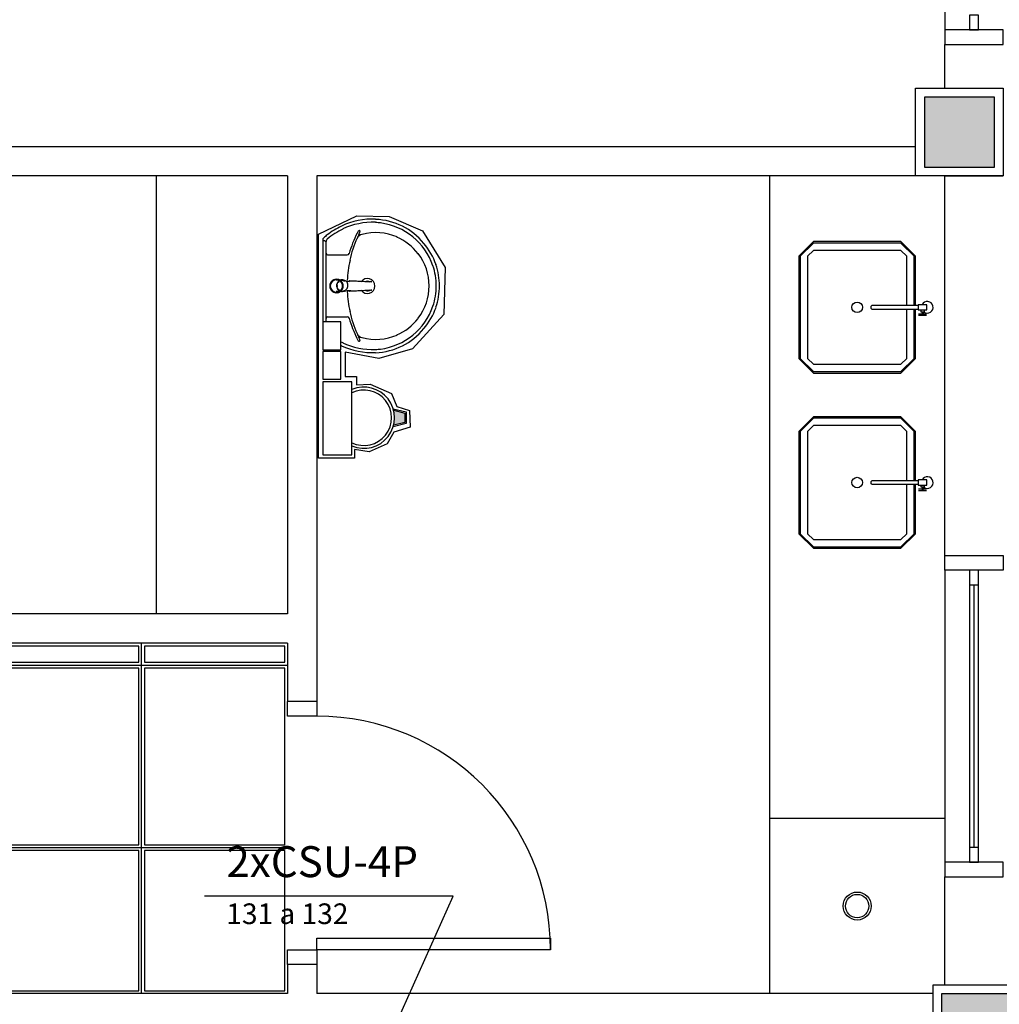
# Model space of a CAD drawing. Extents: x 0 to 150, y 0 to 90.
# Drawn here: x 42 to 47, y 60 to 65 of the extents above; entities that cross this region are included whole.
import ezdxf

# ---------------------------------------------------------------- set-up
doc = ezdxf.new("R2010")
doc.units = 0
doc.header["$MEASUREMENT"] = 0
for name, color, linetype in [('ARQUITETURA', 1, 'CONTINUOUS'), ('CE-TEXTOS_FIOS', 4, 'CONTINUOUS'), ('FORRO', 14, 'CONTINUOUS')]:
    doc.layers.add(name, color=color, linetype=linetype)
doc.styles.add('ARIAL', font='ARIAL.TTF')

msp = doc.modelspace()

# ---------------------------------------------------------------- hatches: boundary and pattern name
at = {"layer": 'ARQUITETURA', "linetype": 'CONTINUOUS'}
for points in [[(47.3973, 64.6285), (47.0373, 64.6285), (47.0373, 64.2685), (47.3973, 64.2685), (47.3973, 64.6285)], [(44.3688, 63.0055), (44.3118, 63.0205), (44.3148, 63.007), (44.3163, 62.9935), (44.3163, 62.9815), (44.3163, 62.968), (44.3133, 62.9545), (44.3118, 62.944), (44.3688, 62.9575), (44.3688, 63.0055)], [(47.4873, 60.0235), (47.1273, 60.0235), (47.1273, 59.7385), (47.4873, 59.7385), (47.4873, 60.0235)]]:
    msp.add_hatch(color=256, dxfattribs=at).paths.add_polyline_path(points)

# ---------------------------------------------------------------- linework, layer by layer
at = {"layer": 'ARQUITETURA'}
for p, q in [((47.1423, 66.4735), (47.1423, 64.9735)), ((47.1423, 64.8985), (47.4423, 64.8985)), ((47.1423, 64.6735), (47.1423, 64.8985)), ((47.0373, 64.6285), (47.0373, 64.2685)), ((47.3973, 64.6285), (47.0373, 64.6285)), ((47.3973, 64.2685), (47.3973, 64.6285)), ((46.9923, 64.3735), (38.6073, 64.3735)), ((47.0373, 64.2685), (47.3973, 64.2685)), ((43.7673, 64.2235), (39.8073, 64.2235)), ((43.0923, 64.2235), (43.0923, 61.9735)), ((43.7673, 64.2235), (43.7673, 61.9735)), ((43.9173, 64.2235), (43.9173, 61.5235)), ((46.9923, 64.2235), (43.9173, 64.2235)), ((46.2423, 64.2235), (46.2423, 60.0235)), ((47.1423, 62.2735), (47.1423, 64.2235)), ((47.1423, 64.2235), (47.4423, 64.2235)), ((43.9473, 63.8935), (43.9473, 63.658)), ((43.9578, 63.8905), (43.9518, 63.8905)), ((43.9638, 63.8875), (43.9638, 63.658)), ((43.9728, 63.8185), (44.0733, 63.8185)), ((44.0343, 63.688), (44.0163, 63.688)), ((44.0448, 63.688), (44.0283, 63.6805)), ((44.0448, 63.688), (44.0463, 63.688)), ((44.0493, 63.688), (44.0463, 63.688)), ((44.0538, 63.685), (44.0613, 63.685)), ((44.0688, 63.6835), (44.0838, 63.682)), ((44.0913, 63.6835), (44.0853, 63.6835)), ((44.1978, 63.6805), (44.1948, 63.6805)), ((43.9473, 63.658), (43.9473, 63.424)), ((43.9638, 63.658), (43.9638, 63.4735)), ((44.0163, 63.658), (44.0178, 63.658)), ((44.0193, 63.6565), (44.0208, 63.6565)), ((44.0253, 63.64), (44.0193, 63.6565)), ((44.0493, 63.6295), (44.0463, 63.6295)), ((44.0538, 63.6325), (44.0613, 63.6325)), ((44.0838, 63.634), (44.0688, 63.634)), ((44.0853, 63.634), (44.0838, 63.634)), ((44.0913, 63.634), (44.0853, 63.634)), ((47.0253, 63.5245), (47.0253, 63.5155)), ((47.0313, 63.5245), (47.0313, 63.5155)), ((43.9728, 63.499), (44.0733, 63.499)), ((47.0073, 63.5155), (47.0478, 63.5155)), ((47.0073, 63.508), (47.0478, 63.508)), ((44.3088, 63.028), (44.3763, 63.0115)), ((44.3118, 63.0205), (44.3688, 63.0055)), ((44.3763, 63.0115), (44.3763, 62.9515)), ((44.3688, 63.0055), (44.3688, 62.9575)), ((44.3763, 62.9515), (44.3088, 62.935)), ((44.3688, 62.9575), (44.3118, 62.944)), ((47.0073, 62.6155), (47.0478, 62.6155)), ((47.0073, 62.608), (47.0478, 62.608)), ((47.0253, 62.6245), (47.0253, 62.6155)), ((47.0313, 62.6245), (47.0313, 62.6155)), ((47.1423, 62.2735), (47.4423, 62.2735)), ((47.1423, 62.1985), (47.1423, 60.6985)), ((47.2698, 62.1235), (47.2698, 60.7735)), ((47.2923, 60.7735), (47.2923, 62.1235)), ((47.3148, 60.7735), (47.3148, 62.1235)), ((43.7673, 61.9735), (41.3073, 61.9735)), ((43.7673, 61.8235), (41.3073, 61.8235)), ((43.7673, 61.8235), (43.7673, 61.5235)), ((43.9173, 61.5235), (43.7673, 61.5235)), ((47.1423, 60.9235), (46.2423, 60.9235)), ((47.1423, 60.6235), (47.4423, 60.6235)), ((47.1423, 60.0685), (47.1423, 60.6235)), ((43.7673, 60.1735), (43.7673, 60.0235)), ((43.9173, 60.1735), (43.7673, 60.1735)), ((43.9173, 60.1735), (43.9173, 60.0235)), ((43.7673, 60.0235), (38.3073, 60.0235)), ((47.0823, 60.0235), (43.9173, 60.0235))]:
    msp.add_line(p, q, dxfattribs=at)
for points in [[(47.2698, 64.9735), (47.3148, 64.9735), (47.3148, 65.0485), (47.2698, 65.0485), (47.2698, 64.9735)], [(47.4423, 64.8985), (47.4423, 64.9735), (47.1423, 64.9735), (47.1423, 64.8985)], [(47.4423, 64.2235), (46.9923, 64.2235), (46.9923, 64.6735), (47.4423, 64.6735), (47.4423, 64.2235)], [(47.3973, 64.6285), (47.0373, 64.6285), (47.0373, 64.2685), (47.3973, 64.2685), (47.3973, 64.6285)], [(43.9263, 62.7745), (43.9263, 63.925), (44.1228, 64.018), (44.2878, 64.015), (44.4603, 63.9415), (44.5758, 63.7525), (44.5698, 63.5125), (44.4078, 63.3355), (44.2353, 63.286), (44.0628, 63.319), (44.0628, 63.193), (44.1213, 63.193), (44.1213, 63.151), (44.1903, 63.154), (44.3013, 63.106), (44.3283, 63.0385), (44.3928, 63.019), (44.3958, 62.9335), (44.3133, 62.908), (44.2788, 62.848), (44.1858, 62.806), (44.1108, 62.818), (44.1108, 62.7745), (43.9263, 62.7745), (43.9263, 62.7745)], [(46.9923, 63.559), (46.9923, 63.811), (46.9173, 63.886), (46.9173, 63.886), (46.4673, 63.886), (46.3923, 63.811), (46.3923, 63.811), (46.3923, 63.286), (46.4673, 63.211), (46.4673, 63.211), (46.9173, 63.211), (46.9923, 63.286), (46.9923, 63.286), (46.9923, 63.538)], [(46.9848, 63.559), (46.9848, 63.811), (46.9173, 63.8785), (46.9173, 63.8785), (46.4673, 63.8785), (46.3998, 63.811), (46.3998, 63.811), (46.3998, 63.286), (46.4673, 63.2185), (46.4673, 63.2185), (46.9173, 63.2185), (46.9848, 63.286), (46.9848, 63.286), (46.9848, 63.538)], [(46.9473, 63.559), (46.9473, 63.811), (46.9173, 63.841), (46.9173, 63.841), (46.4673, 63.841), (46.4373, 63.811), (46.4373, 63.811), (46.4373, 63.286), (46.4673, 63.256), (46.4673, 63.256), (46.9173, 63.256), (46.9473, 63.286), (46.9473, 63.286), (46.9473, 63.538)], [(44.0208, 63.661), (44.0208, 63.661), (44.0193, 63.661), (44.0253, 63.6775)], [(44.0253, 63.6775), (44.0268, 63.6775), (44.0313, 63.6805), (44.0313, 63.6805), (44.0283, 63.6805)], [(44.0343, 63.688), (44.0463, 63.688), (44.0493, 63.688)], [(44.0508, 63.688), (44.0508, 63.688), (44.0583, 63.685), (44.0583, 63.685)], [(44.0613, 63.6865), (44.0598, 63.6865), (44.0613, 63.6865), (44.0613, 63.6865)], [(44.0823, 63.6865), (44.0853, 63.6865), (44.1933, 63.6805)], [(44.0838, 63.682), (44.0853, 63.6835), (44.0853, 63.6835)], [(44.1993, 63.6775), (44.0913, 63.6835), (44.0913, 63.6835)], [(44.0508, 63.6295), (44.0493, 63.6295), (44.0493, 63.6295), (44.0463, 63.6295), (44.0163, 63.6295)], [(44.0448, 63.6295), (44.0283, 63.637), (44.0313, 63.637), (44.0268, 63.64), (44.0268, 63.64), (44.0253, 63.64)], [(44.0493, 63.6295), (44.0463, 63.6295), (44.0463, 63.6295), (44.0448, 63.6295)], [(44.0493, 63.6295), (44.0508, 63.6295), (44.0508, 63.6295), (44.0583, 63.6325)], [(44.0628, 63.6325), (44.0613, 63.631), (44.0613, 63.631), (44.0613, 63.631), (44.0598, 63.6295), (44.0613, 63.631)], [(44.0823, 63.631), (44.0853, 63.631), (44.1933, 63.637)], [(44.0913, 63.634), (44.1993, 63.6385), (44.1993, 63.6385)], [(44.1978, 63.637), (44.1978, 63.637), (44.1978, 63.637), (44.1948, 63.637)], [(47.0058, 63.538), (46.7688, 63.538), (46.7643, 63.5425), (46.7643, 63.5425), (46.7643, 63.5545), (46.7688, 63.559), (46.7688, 63.559), (47.0058, 63.559)], [(47.0058, 63.535), (47.0508, 63.535), (47.0508, 63.562), (47.0058, 63.562), (47.0058, 63.535)], [(47.0358, 63.535), (47.0358, 63.5245), (47.0208, 63.5245), (47.0208, 63.535)], [(43.9473, 63.331), (44.0403, 63.331), (44.0403, 63.4735), (43.9473, 63.4735), (43.9473, 63.331)], [(43.9473, 63.1795), (44.0403, 63.1795), (44.0403, 63.322), (43.9473, 63.322), (43.9473, 63.1795)], [(43.9473, 62.791), (44.0973, 62.791), (44.0973, 63.166), (43.9473, 63.166), (43.9473, 62.791)], [(46.9923, 62.659), (46.9923, 62.911), (46.9173, 62.986), (46.9173, 62.986), (46.4673, 62.986), (46.3923, 62.911), (46.3923, 62.911), (46.3923, 62.386), (46.4673, 62.311), (46.4673, 62.311), (46.9173, 62.311), (46.9923, 62.386), (46.9923, 62.386), (46.9923, 62.638)], [(46.9848, 62.659), (46.9848, 62.911), (46.9173, 62.9785), (46.9173, 62.9785), (46.4673, 62.9785), (46.3998, 62.911), (46.3998, 62.911), (46.3998, 62.386), (46.4673, 62.3185), (46.4673, 62.3185), (46.9173, 62.3185), (46.9848, 62.386), (46.9848, 62.386), (46.9848, 62.638)], [(46.9473, 62.659), (46.9473, 62.911), (46.9173, 62.941), (46.9173, 62.941), (46.4673, 62.941), (46.4373, 62.911), (46.4373, 62.911), (46.4373, 62.386), (46.4673, 62.356), (46.4673, 62.356), (46.9173, 62.356), (46.9473, 62.386), (46.9473, 62.386), (46.9473, 62.638)], [(47.0058, 62.638), (46.7688, 62.638), (46.7643, 62.6425), (46.7643, 62.6425), (46.7643, 62.6545), (46.7688, 62.659), (46.7688, 62.659), (47.0058, 62.659)], [(47.0058, 62.635), (47.0508, 62.635), (47.0508, 62.662), (47.0058, 62.662), (47.0058, 62.635)], [(47.0358, 62.635), (47.0358, 62.6245), (47.0208, 62.6245), (47.0208, 62.635)], [(47.4423, 62.2735), (47.4423, 62.1985), (47.1423, 62.1985), (47.1423, 62.2735)], [(47.2698, 62.1235), (47.3148, 62.1235), (47.3148, 62.1985), (47.2698, 62.1985), (47.2698, 62.1235)], [(43.9173, 61.5235), (43.9173, 61.4485), (43.7673, 61.4485), (43.7673, 61.5235)], [(47.2698, 60.6985), (47.3148, 60.6985), (47.3148, 60.7735), (47.2698, 60.7735), (47.2698, 60.6985)], [(47.4423, 60.6235), (47.4423, 60.6985), (47.1423, 60.6985), (47.1423, 60.6235)], [(43.9173, 60.2485), (43.9173, 60.3085), (45.1173, 60.3085), (45.1173, 60.2485), (43.9173, 60.2485)], [(43.7673, 60.1735), (43.7673, 60.2485), (43.9173, 60.2485), (43.9173, 60.1735)], [(47.0823, 60.0685), (47.5323, 60.0685), (47.5323, 59.6935), (47.0823, 59.6935), (47.0823, 60.0685)], [(47.1273, 60.0235), (47.4873, 60.0235), (47.4873, 59.7385), (47.1273, 59.7385), (47.1273, 60.0235)]]:
    msp.add_lwpolyline(points, dxfattribs=at)
for centre, radius in [((46.6923, 63.5485), 0.0272), ((46.6923, 62.6485), 0.0272), ((46.6923, 60.4735), 0.072), ((46.6923, 60.4735), 0.06)]:
    msp.add_circle(centre, radius, dxfattribs=at)
for centre, radius, start, end in [((44.2053, 63.6175), 0.3843, 88.045, 114.919), ((44.2053, 63.6175), 0.3679, 88.0537, 114.913), ((44.2053, 63.6625), 0.3217, 83.0697, 87.6432), ((44.2053, 63.6625), 0.3382, 39.318, 87.6532), ((44.1993, 63.652), 0.3331, 19.3169, 82.2893), ((44.2113, 63.6085), 0.3941, 115.179, 127.69), ((44.2113, 63.6085), 0.3777, 115.184, 129.639), ((44.6208, 63.673), 0.5588, 152.722, 164.196), ((44.1768, 63.901), 0.0602, 137.007, 152.371), ((44.1558, 63.889), 0.0347, 102.08, 156.776), ((44.3388, 63.8215), 0.2293, 152.947, 159.376), ((44.1348, 63.94), 0.00292, 358.659, 133.416), ((44.1093, 63.9415), 0.0296, 330.484, 358.231), ((44.2203, 63.658), 0.2742, 66.6646, 104.966), ((43.9623, 63.8935), 0.0152, 129.795, 181.317), ((43.9518, 63.886), 0.00334, 90.1099, 169.501), ((44.2113, 63.6085), 0.3941, 127.69, 131.086), ((43.9578, 63.8845), 0.00481, 18.4485, 87.8117), ((43.9788, 63.8875), 0.0143, 122.708, 181.524), ((44.6568, 63.6655), 0.584, 155.958, 167.671), ((44.2173, 63.655), 0.2774, 37.5645, 66.5271), ((44.1993, 63.652), 0.3495, 19.3052, 40.0611), ((43.9728, 63.8275), 0.00898, 188.467, 269.161), ((44.0733, 63.829), 0.0107, 271.277, 340.399), ((44.2218, 63.6595), 0.272, 359.74, 37.3561), ((44.6118, 63.664), 0.539, 166.542, 177.618), ((44.2098, 63.6595), 0.3208, 359.907, 18.8196), ((44.2098, 63.6595), 0.3372, 359.907, 18.8317), ((44.0178, 63.658), 0.0344, 300.073, 270.02), ((44.0178, 63.658), 0.0344, 269.98, 180.02), ((44.0178, 63.658), 0.0344, 179.98, 90.0198), ((44.0178, 63.658), 0.0344, 90.0034, 59.9037), ((44.0178, 63.658), 0.032, 89.9976, 68.4219), ((44.0178, 63.658), 0.032, 180.001, 89.9997), ((44.0178, 63.658), 0.032, 270.001, 179.999), ((44.0178, 63.658), 0.032, 291.574, 269.999), ((44.0478, 63.661), 0.0291, 61.7877, 55.8778), ((44.0478, 63.6595), 0.0286, 131.028, 140.957), ((44.0463, 63.661), 0.0271, 90.0029, 95.1515), ((44.0493, 63.661), 0.0272, 90.0162, 95.154), ((44.0493, 63.661), 0.0272, 84.8468, 89.982), ((44.0493, 63.661), 0.0256, 71.8855, 89.9993), ((44.0493, 63.6565), 0.0309, 86.5404, 89.7848), ((44.0463, 63.6595), 0.0299, 55.6365, 61.014), ((44.1768, 63.658), 0.0383, 214.907, 145.058), ((44.1768, 63.658), 0.0246, 53.3222, 121.856), ((44.1933, 63.67), 0.0111, 83.4907, 87.0885), ((44.1933, 63.67), 0.0111, 83.2864, 87.0567), ((44.1963, 63.664), 0.0162, 79.2406, 82.8843), ((44.0493, 63.658), 0.03, 175.189, 179.999), ((44.0493, 63.658), 0.03, 179.999, 184.81), ((44.0508, 63.658), 0.0301, 175.192, 179.983), ((44.0508, 63.658), 0.0301, 180.015, 184.811), ((44.0478, 63.658), 0.0284, 219.014, 228.998), ((44.0463, 63.6565), 0.0272, 264.854, 269.991), ((44.0493, 63.6565), 0.0257, 270.03, 288.087), ((44.0613, 63.6565), 0.0245, 270.017, 273.095), ((44.0478, 63.6565), 0.0291, 298.212, 304.119), ((44.6118, 63.652), 0.539, 182.379, 193.458), ((44.1768, 63.658), 0.0246, 238.04, 238.668), ((44.1768, 63.658), 0.0246, 250.596, 306.759), ((44.1933, 63.6475), 0.0108, 272.902, 276.744), ((44.1933, 63.6475), 0.0111, 272.911, 276.509), ((44.1963, 63.6535), 0.0164, 277.14, 280.934), ((44.2218, 63.658), 0.272, 322.644, 0.2602), ((44.2098, 63.658), 0.3208, 341.18, 0.0929), ((44.2098, 63.658), 0.3372, 341.168, 0.0929), ((47.0523, 63.5485), 0.03, 233.578, 153.275), ((44.6568, 63.652), 0.584, 192.329, 204.042), ((44.1993, 63.664), 0.3331, 277.711, 340.683), ((44.1993, 63.664), 0.3495, 319.939, 340.695), ((43.9728, 63.49), 0.00898, 90.8385, 171.533), ((44.0733, 63.4885), 0.0107, 19.6014, 88.7233), ((44.6208, 63.6445), 0.5588, 195.804, 207.278), ((44.2173, 63.661), 0.2774, 293.473, 322.436), ((47.0223, 63.5125), 0.0056, 318.484, 42.484), ((47.0343, 63.5125), 0.0056, 138.484, 222.484), ((44.2053, 63.6535), 0.3382, 272.347, 320.682), ((44.2113, 63.709), 0.3777, 243.138, 244.816), ((44.2053, 63.7), 0.3679, 245.087, 271.946), ((44.1768, 63.415), 0.0602, 207.629, 222.993), ((44.1558, 63.427), 0.0347, 203.224, 257.92), ((44.3388, 63.4945), 0.2293, 200.624, 207.053), ((44.1348, 63.3775), 0.00292, 226.584, 1.3407), ((44.1093, 63.376), 0.0296, 1.7685, 29.5159), ((44.2203, 63.658), 0.2742, 255.034, 293.335), ((44.2113, 63.709), 0.3941, 244.34, 244.821), ((44.2053, 63.7), 0.3843, 245.081, 271.955), ((44.2053, 63.6535), 0.3217, 272.357, 276.93), ((44.1588, 62.9815), 0.1575, 246.843, 113.157), ((44.1588, 62.9815), 0.1425, 244.238, 115.762), ((47.0523, 62.6485), 0.03, 233.578, 153.275), ((47.0223, 62.6125), 0.0056, 318.484, 42.484), ((47.0343, 62.6125), 0.0056, 138.484, 222.484), ((43.9173, 60.2485), 1.2, 0, 90)]:
    msp.add_arc(centre, radius, start, end, dxfattribs=at)
at = {"layer": 'CE-TEXTOS_FIOS'}
for p, q in [((44.6181, 60.5248), (43.3402, 60.5248)), ((44.6181, 60.5248), (43.3402, 60.5248)), ((44.3263, 59.8735), (44.6181, 60.5248))]:
    msp.add_line(p, q, dxfattribs=at)
at = {"layer": 'FORRO'}
for p, q in [((43.0173, 60.0235), (43.0173, 61.8235)), ((33.8088, 61.711), (43.7673, 61.711)), ((33.8088, 60.7735), (43.7673, 60.7735))]:
    msp.add_line(p, q, dxfattribs=at)
for points in [[(43.0023, 61.8085), (41.1573, 61.8085), (41.1573, 61.726), (43.0023, 61.726), (43.0023, 61.8085)], [(43.7523, 61.8085), (43.0323, 61.8085), (43.0323, 61.726), (43.7523, 61.726), (43.7523, 61.8085)], [(43.0023, 61.696), (41.1573, 61.696), (41.1573, 60.7885), (43.0023, 60.7885), (43.0023, 61.696)], [(43.7523, 61.696), (43.0323, 61.696), (43.0323, 60.7885), (43.7523, 60.7885), (43.7523, 61.696)], [(43.0023, 60.7585), (41.1573, 60.7585), (41.1573, 60.0385), (43.0023, 60.0385), (43.0023, 60.7585)], [(43.7523, 60.7585), (43.0323, 60.7585), (43.0323, 60.0385), (43.7523, 60.0385), (43.7523, 60.7585)]]:
    msp.add_lwpolyline(points, dxfattribs=at)

# ---------------------------------------------------------------- texts
at = {"layer": 'CE-TEXTOS_FIOS', "attachment_point": 7, "style": 'ARIAL'}
for s, insert, char_height, width in [('2xCSU-4P', (43.4523, 60.5724), 0.15885, 1.52496), ('131 a 132', (43.4523, 60.3479), 0.1059, 1.14372)]:
    msp.add_mtext(s, dxfattribs=dict(at, insert=insert, char_height=char_height, width=width))

doc.saveas('drawing.dxf')
